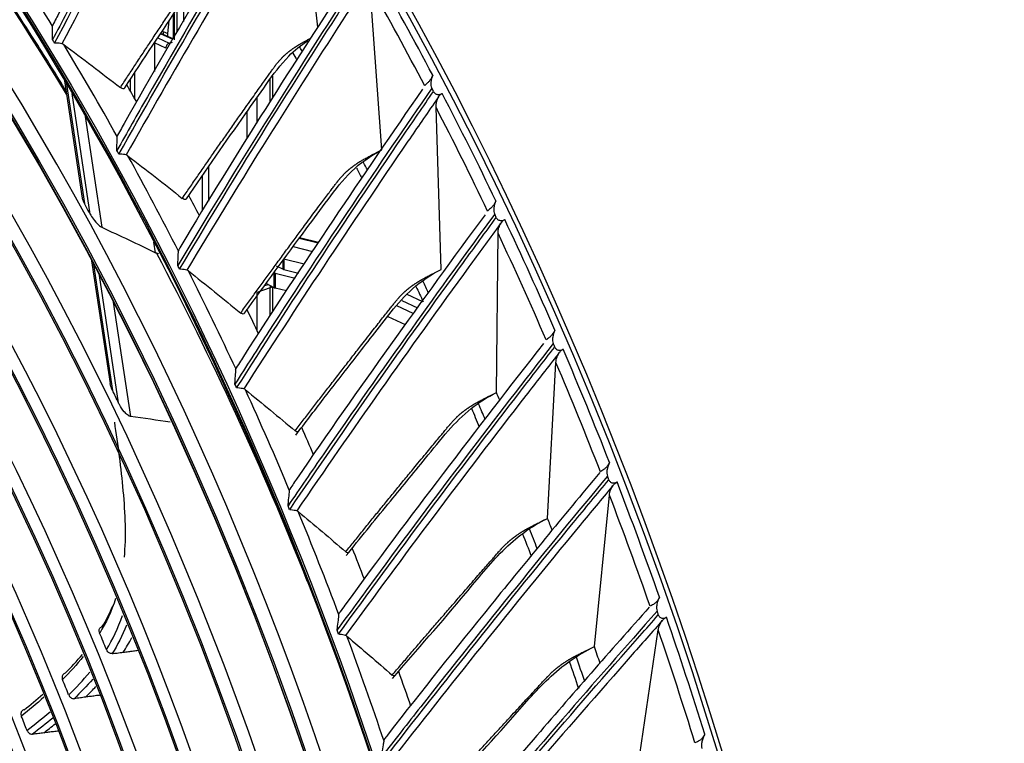
# Model space of a CAD drawing. Units: inches. Extents: x 5 to 10036, y -45 to 4140.
# Drawn here: x 7273 to 7387, y 3156 to 3240 of the extents above; entities that cross this region are included whole.
import ezdxf

# ---------------------------------------------------------------- set-up
doc = ezdxf.new("R2010")
doc.units = ezdxf.units.IN
doc.header["$MEASUREMENT"] = 0
doc.layers.add('LG-Product', color=3, linetype='Continuous')

msp = doc.modelspace()

# ---------------------------------------------------------------- linework, layer by layer
at = {"layer": 'LG-Product', "color": 3, "linetype": 'Continuous'}
for p, q in [((7307.16, 3239.08), (7305.12, 3257.54)), ((7314.55, 3224.87), (7313.19, 3243.93)), ((7291.58, 3242.31), (7291.58, 3239.75)), ((7290.39, 3240.5), (7290.39, 3237.74)), ((7290.5, 3240.67), (7290.5, 3237.62)), ((7290.88, 3238.54), (7290.88, 3241.25)), ((7289.77, 3238.34), (7289.95, 3239.83)), ((7290.38, 3237.64), (7288.94, 3238.3)), ((7290.39, 3237.72), (7288.98, 3238.37)), ((7289.26, 3238.58), (7289.26, 3238.24)), ((7289.26, 3238.58), (7289.77, 3238.34)), ((7289.77, 3238.01), (7289.77, 3238.34)), ((7288.22, 3237.21), (7288.22, 3233.95)), ((7289.56, 3236.66), (7288.25, 3237.27)), ((7288.63, 3237.85), (7289.94, 3237.25)), ((7289.94, 3237.25), (7290.32, 3237.36)), ((7290.39, 3237.74), (7290.39, 3237.74)), ((7285.93, 3233.76), (7285.93, 3230.84)), ((7277.82, 3232.85), (7279.86, 3219.29)), ((7285.42, 3233), (7285.42, 3231.71)), ((7301.64, 3230.5), (7301.64, 3233.04)), ((7301.94, 3230.98), (7301.94, 3233.42)), ((7278.04, 3232.49), (7280.12, 3218.65)), ((7280.79, 3217.44), (7278.69, 3231.39)), ((7300.07, 3230.88), (7300.07, 3227.95)), ((7298.95, 3226.14), (7298.95, 3229.3)), ((7321.42, 3211.01), (7320.84, 3229.8)), ((7280.22, 3228.75), (7282.15, 3215.9)), ((7294.5, 3222.91), (7294.5, 3218.94)), ((7293.79, 3217.8), (7293.79, 3221.89)), ((7307.18, 3214.08), (7305, 3214.62)), ((7307.22, 3214.13), (7305.04, 3214.67)), ((7327.84, 3196.76), (7328.03, 3215.21)), ((7288.35, 3212.96), (7288.17, 3214.18)), ((7304.3, 3213.66), (7306.54, 3213.11)), ((7280.96, 3212.01), (7283.1, 3197.81)), ((7303.12, 3211.05), (7303.12, 3212.04)), ((7303.23, 3212.19), (7303.23, 3211.02)), ((7305.56, 3211.62), (7303.23, 3212.19)), ((7281.18, 3211.59), (7283.38, 3197)), ((7302.32, 3211.42), (7303.12, 3211.05)), ((7303.23, 3211.02), (7304.9, 3210.6)), ((7284.08, 3195.56), (7281.86, 3210.3)), ((7302.1, 3208.9), (7302.1, 3210.63)), ((7302.21, 3210.59), (7304.51, 3210.02)), ((7302.21, 3210.59), (7302.21, 3208.86)), ((7301.64, 3208.9), (7300.07, 3208.33)), ((7302.1, 3208.9), (7301.15, 3209.38)), ((7301.64, 3205.65), (7301.64, 3208.9)), ((7301.94, 3206.11), (7301.94, 3208.98)), ((7303.54, 3208.54), (7302.21, 3208.86)), ((7300.07, 3208.33), (7300.07, 3204.04)), ((7316.87, 3207.43), (7318.7, 3206.59)), ((7319.32, 3207.26), (7317.5, 3208.1)), ((7283.45, 3207.23), (7285.44, 3194)), ((7318.21, 3205.92), (7316.29, 3206.8)), ((7315.24, 3205.58), (7317.28, 3204.63)), ((7333.76, 3182.18), (7334.73, 3200.22)), ((7339.18, 3167.32), (7340.92, 3184.88)), ((7344.07, 3152.24), (7346.58, 3169.25))]:
    msp.add_line(p, q, dxfattribs=at)
for centre, major_axis in [((7175.81, 3101.33), (73.65, -241.06)), ((7175.81, 3101.33), (-73.55, 240.73)), ((7176.19, 3101.45), (73.3, -239.9)), ((7175.81, 3101.33), (70.03, -229.2)), ((7175.81, 3101.33), (-69.93, 228.89)), ((7176.32, 3101.49), (69.66, -228)), ((7175.81, 3101.33), (66.53, -217.75)), ((7175.81, 3101.33), (-66.44, 217.46)), ((7175.81, 3101.33), (63.09, -206.48)), ((7175.81, 3101.33), (-63, 206.19)), ((7175.81, 3101.33), (60.11, -196.72)), ((7175.81, 3101.33), (-60.02, 196.44)), ((7175.81, 3101.33), (57.12, -186.97)), ((7175.81, 3101.33), (-57.04, 186.68)), ((7175.81, 3101.33), (54.14, -177.21)), ((7175.81, 3101.33), (-54.06, 176.93)), ((7175.81, 3101.33), (51.13, -167.36)), ((7175.81, 3101.33), (-51.05, 167.08)), ((7175.81, 3101.33), (48.12, -157.51)), ((7175.81, 3101.33), (-48.04, 157.23)), ((7175.81, 3101.33), (45.12, -147.66)), ((7175.81, 3101.33), (-45.03, 147.37)), ((7175.81, 3101.33), (42.11, -137.81)), ((7175.81, 3101.33), (-42.02, 137.52))]:
    msp.add_ellipse(centre, major_axis=major_axis, ratio=0.585049, dxfattribs=at)
for centre, major_axis, ratio, start_param, end_param in [((7200.63, 3108.91), (-80, 261.85), 0.585049, 2.57736, 5.80191), ((7201.4, 3109.15), (79.33, -259.65), 0.585049, 0, 2.660317), ((7176.85, 3101.65), (-70.3, 230.1), 0.585049, 2.994995, 6.283185), ((7176.72, 3101.61), (-66.82, 218.69), 0.585049, 2.792068, 6.283185), ((7176.58, 3101.57), (-63.38, 207.43), 0.585049, 2.660317, 6.283185), ((7176.58, 3101.57), (-60.4, 197.68), 0.585049, 2.660317, 6.283185), ((7176.58, 3101.57), (-57.42, 187.92), 0.585049, 2.660317, 6.283185), ((7176.58, 3101.57), (-54.44, 178.17), 0.585049, 2.660317, 6.283185), ((7176.58, 3101.57), (-51.43, 168.32), 0.585049, 2.660317, 6.283185), ((7183.83, 3103.78), (69.35, -226.97), 0.585049, 1.980035, 2.256614), ((7176.58, 3101.57), (-48.42, 158.47), 0.585049, 2.660317, 6.283185), ((7176.58, 3101.57), (-45.41, 148.62), 0.585049, 2.660317, 6.283185), ((7176.58, 3101.57), (-42.4, 138.77), 0.585049, 2.660317, 6.283185), ((7176.97, 3101.69), (-73.9, 241.89), 0.585049, 5.129468, 5.180598), ((7200.61, 3108.91), (-79.33, 259.65), 0.585049, 5.027513, 5.080106), ((7199.85, 3108.68), (79.05, -258.71), 0.585049, 1.883619, 1.934469), ((7176.18, 3101.45), (73.9, -241.87), 0.585049, 1.979444, 1.981385), ((7176.97, 3101.69), (-73.9, 241.89), 0.585049, 5.067868, 5.118998), ((7289.94, 3236.78), (0.209, 0.454), 0.718873, 0.57051, 2.141307), ((7202.18, 3109.38), (-72.85, 238.44), 0.585049, 5.086903, 5.089161), ((7183.95, 3103.82), (72.39, -236.92), 0.585049, 1.947817, 1.957481), ((7199.85, 3108.68), (79.33, -259.65), 0.585049, 1.878859, 1.880495), ((7200.61, 3108.91), (-79.33, 259.65), 0.585049, 4.965913, 5.018506), ((7199.85, 3108.68), (79.05, -258.71), 0.585049, 1.822019, 1.872869), ((7176.18, 3101.45), (73.9, -241.87), 0.585049, 1.917844, 1.919785), ((7176.97, 3101.69), (-73.9, 241.89), 0.585049, 5.006269, 5.057398), ((7202.18, 3109.38), (-72.85, 238.44), 0.585049, 5.021617, 5.025642), ((7183.95, 3103.82), (72.39, -236.92), 0.585049, 1.884546, 1.895713), ((7177.59, 3101.88), (-70.2, 229.76), 0.585049, 5.05349, 5.059454), ((7199.85, 3108.68), (79.33, -259.65), 0.585049, 1.817259, 1.818896), ((7200.61, 3108.91), (-79.33, 259.65), 0.585049, 4.904313, 4.956906), ((7199.85, 3108.68), (79.05, -258.71), 0.585049, 1.76042, 1.811269), ((7183.83, 3103.78), (69.35, -226.97), 0.585049, 1.707494, 1.887015), ((7176.18, 3101.45), (73.9, -241.87), 0.585049, 1.856244, 1.858186), ((7176.97, 3101.69), (-73.9, 241.89), 0.585049, 4.944669, 4.995798), ((7303.51, 3211.17), (0.5, 0), 0.375419, 3.824717, 4.129227), ((7302.49, 3210.75), (0.5, 0), 0.375419, 3.824717, 4.129227), ((7302.85, 3208.34), (-0.56, 1.84), 0.585049, 0.958307, 1.089521), ((7300.94, 3209.17), (1, 0), 0.375419, 5.482779, 5.878302), ((7302.49, 3209.06), (0.5, 0.029), 0.44518, 3.798707, 4.103218), ((7202.18, 3109.38), (-72.85, 238.44), 0.585049, 4.956134, 4.962221), ((7183.95, 3103.82), (72.39, -236.92), 0.585049, 1.821272, 1.834041), ((7199.85, 3108.68), (79.33, -259.65), 0.585049, 1.755659, 1.757296), ((7200.61, 3108.91), (-79.33, 259.65), 0.585049, 4.842713, 4.895306), ((7199.85, 3108.68), (79.05, -258.71), 0.585049, 1.69882, 1.749669), ((7176.18, 3101.45), (73.9, -241.87), 0.585049, 1.794644, 1.796586), ((7177.59, 3101.88), (66.76, -218.5), 0.585049, 1.829624, 1.836789), ((7176.97, 3101.69), (-73.9, 241.89), 0.585049, 4.883069, 4.934198), ((7199.85, 3108.68), (75.24, -246.26), 0.585049, 1.749907, 1.75372), ((7202.18, 3109.38), (-72.85, 238.44), 0.585049, 4.89075, 4.8988), ((7183.95, 3103.82), (72.39, -236.92), 0.585049, 1.757986, 1.772167), ((7199.85, 3108.68), (79.33, -259.65), 0.585049, 1.694059, 1.695696), ((7200.61, 3108.91), (-79.33, 259.65), 0.585049, 4.781113, 4.833706), ((7199.85, 3108.68), (79.05, -258.71), 0.585049, 1.63722, 1.688069), ((7176.18, 3101.45), (73.9, -241.87), 0.585049, 1.733044, 1.734986), ((7176.97, 3101.69), (-73.9, 241.89), 0.585049, 4.821469, 4.872598), ((7199.85, 3108.68), (75.24, -246.26), 0.585049, 1.686242, 1.69212), ((7202.18, 3109.38), (-72.85, 238.44), 0.585049, 4.825562, 4.835477), ((7183.95, 3103.82), (72.39, -236.92), 0.585049, 1.694684, 1.710364), ((7199.85, 3108.68), (79.33, -259.65), 0.585049, 1.632459, 1.634096), ((7200.61, 3108.91), (-79.33, 259.65), 0.585049, 4.719514, 4.772106), ((7177.59, 3101.88), (60.4, -197.68), 0.585049, 1.724068, 1.73407), ((7176.18, 3101.45), (73.9, -241.87), 0.585049, 1.671444, 1.673386), ((7199.85, 3108.68), (79.05, -258.71), 0.585049, 1.57562, 1.62647), ((7176.97, 3101.69), (-73.9, 241.89), 0.585049, 4.759869, 4.810999), ((7199.85, 3108.68), (75.24, -246.26), 0.585049, 1.622554, 1.63052), ((7202.18, 3109.38), (-72.85, 238.44), 0.585049, 4.759883, 4.77186), ((7183.95, 3103.82), (72.39, -236.92), 0.585049, 1.631361, 1.648548), ((7177.59, 3101.88), (-57.42, 187.92), 0.585049, 4.854468, 4.864186), ((7177.59, 3101.88), (-54.44, 178.17), 0.585049, 4.84856, 4.858163)]:
    msp.add_ellipse(centre, major_axis=major_axis, ratio=ratio, start_param=start_param, end_param=end_param, dxfattribs=at)
for points, degree, knots in [([(7278.04, 3231.63), (7276.87, 3233.56), (7273.8, 3238.5), (7268.69, 3246.25), (7262.67, 3254.77), (7256.47, 3262.95), (7250.21, 3270.62), (7245.66, 3275.81), (7243.26, 3278.44), (7242.94, 3278.79)], 3, [0, 0, 0, 0, 0.109941, 0.284702, 0.459472, 0.634251, 0.80904, 0.974644, 1, 1, 1, 1]), ([(7294.96, 3272.51), (7291.91, 3267.31), (7285.9, 3256.75), (7279.72, 3245.6), (7276.61, 3239.64), (7276.36, 3239.15)], 3, [0, 0, 0, 0, 0.474826, 0.956419, 1, 1, 1, 1]), ([(7295.91, 3272.76), (7293.25, 3268.17), (7290.61, 3263.57), (7285.22, 3253.95), (7282.47, 3248.94), (7278.64, 3241.82), (7277.53, 3239.73), (7276.43, 3237.63)], 3, [0, 0, 0, 0, 0.397555, 0.397555, 0.823955, 0.823955, 1, 1, 1, 1]), ([(7276.67, 3237.23), (7279.29, 3242.23), (7281.95, 3247.18), (7287.41, 3257.11), (7290.2, 3262.08), (7294.06, 3268.82), (7295.1, 3270.62), (7296.14, 3272.42)], 3, [0, 0, 0, 0, 0.418572, 0.418572, 0.844448, 0.844448, 1, 1, 1, 1]), ([(7296.78, 3271.83), (7296.7, 3271.68), (7296.61, 3271.53), (7295.59, 3269.78), (7294.66, 3268.17), (7290.91, 3261.63), (7288.11, 3256.67), (7282.7, 3246.87), (7280.09, 3242.03), (7277.52, 3237.16)], 3, [0, 0, 0, 0, 0.013053, 0.013053, 0.153792, 0.153792, 0.585365, 0.585365, 1, 1, 1, 1]), ([(7303.47, 3259.52), (7300.3, 3254.4), (7293.98, 3243.94), (7287.46, 3232.86), (7284.14, 3226.89), (7283.85, 3226.37)], 3, [0, 0, 0, 0, 0.47096, 0.953351, 1, 1, 1, 1]), ([(7304.47, 3259.73), (7301.66, 3255.17), (7298.88, 3250.59), (7293.19, 3241.02), (7290.28, 3236.04), (7286.23, 3228.95), (7285.05, 3226.87), (7283.89, 3224.78)], 3, [0, 0, 0, 0, 0.397555, 0.397555, 0.823955, 0.823955, 1, 1, 1, 1]), ([(7284.12, 3224.37), (7286.89, 3229.34), (7289.71, 3234.27), (7295.48, 3244.14), (7298.43, 3249.09), (7302.5, 3255.8), (7303.59, 3257.59), (7304.69, 3259.38)], 3, [0, 0, 0, 0, 0.418572, 0.418572, 0.844448, 0.844448, 1, 1, 1, 1]), ([(7305.3, 3258.77), (7305.21, 3258.62), (7305.12, 3258.47), (7304.05, 3256.73), (7303.07, 3255.13), (7299.11, 3248.62), (7296.16, 3243.69), (7290.45, 3233.94), (7287.68, 3229.13), (7284.96, 3224.28)], 3, [0, 0, 0, 0, 0.013053, 0.013053, 0.153792, 0.153792, 0.585365, 0.585365, 1, 1, 1, 1]), ([(7284.29, 3232.09), (7287.62, 3237.2), (7291.16, 3242.46), (7294.14, 3246.9), (7294.64, 3247.6), (7295.12, 3248.28), (7295.63, 3248.75), (7296.14, 3249.23), (7296.82, 3249.69), (7297.24, 3249.97), (7297.9, 3250.35)], 2, [0, 0, 0, 0.533921, 0.533921, 0.800881, 0.800881, 0.867621, 0.867621, 0.934361, 0.934361, 1, 1, 1]), ([(7284.79, 3232.04), (7286.95, 3235.34), (7289.89, 3239.79), (7293.62, 3245.33), (7295.52, 3248.11), (7296.94, 3249.4), (7297.37, 3249.75)], 3, [0, 0, 0, 0, 0.540778, 0.730999, 0.921536, 1, 1, 1, 1]), ([(7312.62, 3246.14), (7309.67, 3241.61), (7306.75, 3237.06), (7300.76, 3227.57), (7297.69, 3222.63), (7293.41, 3215.6), (7292.17, 3213.53), (7290.94, 3211.47)], 3, [0, 0, 0, 0, 0.397555, 0.397555, 0.823955, 0.823955, 1, 1, 1, 1]), ([(7311.59, 3245.97), (7308.27, 3240.9), (7301.62, 3230.55), (7294.77, 3219.57), (7291.25, 3213.64), (7290.94, 3213.11)], 3, [0, 0, 0, 0, 0.469852, 0.95282, 1, 1, 1, 1]), ([(7291.15, 3211.04), (7294.09, 3215.97), (7297.06, 3220.86), (7303.14, 3230.65), (7306.25, 3235.56), (7310.53, 3242.22), (7311.68, 3243.99), (7312.83, 3245.77)], 3, [0, 0, 0, 0, 0.418572, 0.418572, 0.844448, 0.844448, 1, 1, 1, 1]), ([(7313.43, 3245.14), (7313.33, 3244.99), (7313.23, 3244.85), (7312.11, 3243.12), (7311.08, 3241.53), (7306.92, 3235.08), (7303.81, 3230.18), (7297.78, 3220.51), (7294.87, 3215.74), (7291.99, 3210.93)], 3, [0, 0, 0, 0, 0.013053, 0.013053, 0.153792, 0.153792, 0.585365, 0.585365, 1, 1, 1, 1]), ([(7276.43, 3237.63), (7276.43, 3237.63), (7276.43, 3237.64), (7276.42, 3237.78), (7276.42, 3237.93), (7276.41, 3238.36), (7276.41, 3238.65), (7276.41, 3239.01), (7276.41, 3239.12), (7276.42, 3239.2)], 3, [0, 0, 0, 0, 0.003536, 0.003536, 0.241758, 0.241758, 0.741778, 0.741778, 1, 1, 1, 1]), ([(7277.52, 3237.16), (7277.43, 3237.19), (7277.31, 3237.21), (7277.07, 3237.23), (7276.94, 3237.24), (7276.77, 3237.24), (7276.72, 3237.24), (7276.67, 3237.23), (7276.67, 3237.23), (7276.67, 3237.23)], 3, [0, 0, 0, 0, 0.422776, 0.422776, 0.843498, 0.843498, 0.992381, 0.992381, 1, 1, 1, 1]), ([(7277.72, 3237.06), (7277.66, 3237.11), (7277.6, 3237.14), (7277.53, 3237.16), (7277.53, 3237.16), (7277.52, 3237.16)], 3, [0, 0, 0, 0, 0.930148, 0.930148, 1, 1, 1, 1]), ([(7291.46, 3219.25), (7294.94, 3224.34), (7298.64, 3229.58), (7301.76, 3233.99), (7302.27, 3234.69), (7302.78, 3235.36), (7303.3, 3235.83), (7303.82, 3236.31), (7304.51, 3236.77), (7305.15, 3237.19), (7306.34, 3237.82)], 2, [0, 0, 0, 0.516871, 0.516871, 0.775306, 0.775306, 0.839915, 0.839915, 0.904524, 0.904524, 1, 1, 1]), ([(7291.94, 3219.21), (7294.2, 3222.51), (7297.28, 3226.94), (7301.18, 3232.46), (7303.39, 3235.56), (7305.21, 3237.01), (7306.02, 3237.54)], 3, [0, 0, 0, 0, 0.51334, 0.693425, 0.873813, 1, 1, 1, 1]), ([(7320.45, 3233.51), (7320.4, 3233.39), (7320.34, 3233.26), (7320.21, 3233.04), (7320.15, 3232.95), (7320.02, 3232.78), (7319.94, 3232.71), (7319.8, 3232.57), (7319.73, 3232.51), (7319.62, 3232.4), (7319.57, 3232.35), (7319.54, 3232.3)], 3, [0, 0, 0, 0, 0.292896, 0.292896, 0.479868, 0.479868, 0.668764, 0.668764, 0.838567, 0.838567, 1, 1, 1, 1]), ([(7320.45, 3233.51), (7320.34, 3233.27), (7320.27, 3233), (7320.23, 3232.59), (7320.23, 3232.46), (7320.27, 3232.22), (7320.3, 3232.12), (7320.35, 3232.02)], 3, [0, 0, 0, 0, 0.557753, 0.557753, 0.806968, 0.806968, 1, 1, 1, 1]), ([(7284.79, 3232.04), (7284.76, 3232), (7284.69, 3231.94), (7284.52, 3231.94), (7284.36, 3232.04), (7284.29, 3232.09)], 3, [0, 0, 0, 0, 0.336578, 0.686708, 1, 1, 1, 1]), ([(7320.35, 3232.02), (7317.26, 3227.54), (7314.19, 3223.04), (7307.89, 3213.66), (7304.66, 3208.77), (7300.16, 3201.82), (7298.85, 3199.78), (7297.55, 3197.73)], 3, [0, 0, 0, 0, 0.397555, 0.397555, 0.823955, 0.823955, 1, 1, 1, 1]), ([(7319.28, 3231.89), (7315.79, 3226.88), (7308.81, 3216.62), (7301.6, 3205.78), (7297.91, 3199.94), (7297.59, 3199.44)], 3, [0, 0, 0, 0, 0.471445, 0.954774, 1, 1, 1, 1]), ([(7297.75, 3197.29), (7300.85, 3202.16), (7303.98, 3207), (7310.38, 3216.69), (7313.64, 3221.54), (7318.14, 3228.12), (7319.34, 3229.88), (7320.55, 3231.64)], 3, [0, 0, 0, 0, 0.418572, 0.418572, 0.844448, 0.844448, 1, 1, 1, 1]), ([(7320.55, 3231.64), (7320.58, 3231.58), (7320.61, 3231.54), (7320.69, 3231.45), (7320.74, 3231.41), (7320.83, 3231.35), (7320.88, 3231.33), (7320.99, 3231.3), (7321.06, 3231.29), (7321.23, 3231.29), (7321.33, 3231.32), (7321.46, 3231.37), (7321.51, 3231.39), (7321.55, 3231.41)], 3, [0, 0, 0, 0, 0.137298, 0.137298, 0.276331, 0.276331, 0.397609, 0.397609, 0.56995, 0.56995, 0.860165, 0.860165, 1, 1, 1, 1]), ([(7321.12, 3231), (7321.17, 3231.08), (7321.23, 3231.17), (7321.37, 3231.3), (7321.45, 3231.36), (7321.53, 3231.4), (7321.54, 3231.41), (7321.55, 3231.41)], 3, [0, 0, 0, 0, 0.467373, 0.467373, 0.937788, 0.937788, 1, 1, 1, 1]), ([(7321.12, 3231), (7321.02, 3230.85), (7320.92, 3230.71), (7319.74, 3229), (7318.66, 3227.43), (7314.29, 3221.05), (7311.02, 3216.2), (7304.69, 3206.64), (7301.61, 3201.92), (7298.58, 3197.17)], 3, [0, 0, 0, 0, 0.013053, 0.013053, 0.153792, 0.153792, 0.585365, 0.585365, 1, 1, 1, 1]), ([(7320.84, 3229.8), (7320.83, 3230.02), (7320.86, 3230.25), (7320.96, 3230.66), (7321.02, 3230.84), (7321.12, 3231)], 3, [0, 0, 0, 0, 0.557641, 0.557641, 1, 1, 1, 1]), ([(7283.89, 3224.78), (7283.89, 3224.78), (7283.89, 3224.79), (7283.89, 3224.94), (7283.89, 3225.09), (7283.89, 3225.53), (7283.9, 3225.82), (7283.91, 3226.2), (7283.91, 3226.32), (7283.92, 3226.41)], 3, [0, 0, 0, 0, 0.003536, 0.003536, 0.241758, 0.241758, 0.741778, 0.741778, 1, 1, 1, 1]), ([(7298.22, 3205.97), (7301.86, 3211.02), (7305.71, 3216.22), (7308.96, 3220.6), (7309.5, 3221.29), (7310.02, 3221.96), (7310.56, 3222.43), (7311.1, 3222.9), (7311.79, 3223.36), (7312.67, 3223.93), (7314.55, 3224.87)], 2, [0, 0, 0, 0.5, 0.5, 0.75, 0.75, 0.8125, 0.8125, 0.875, 0.875, 1, 1, 1]), ([(7298.67, 3205.95), (7301.03, 3209.23), (7304.25, 3213.63), (7308.33, 3219.12), (7310.93, 3222.59), (7313.26, 3224.18), (7314.55, 3224.87)], 3, [0, 0, 0, 0, 0.483889, 0.653205, 0.822807, 1, 1, 1, 1]), ([(7284.96, 3224.28), (7284.87, 3224.31), (7284.75, 3224.33), (7284.52, 3224.36), (7284.39, 3224.36), (7284.21, 3224.37), (7284.17, 3224.37), (7284.12, 3224.37), (7284.12, 3224.37), (7284.12, 3224.37)], 3, [0, 0, 0, 0, 0.422776, 0.422776, 0.843498, 0.843498, 0.992381, 0.992381, 1, 1, 1, 1]), ([(7285.15, 3224.18), (7285.1, 3224.22), (7285.04, 3224.26), (7284.97, 3224.28), (7284.97, 3224.28), (7284.96, 3224.28)], 3, [0, 0, 0, 0, 0.930148, 0.930148, 1, 1, 1, 1]), ([(7279.86, 3219.3), (7279.87, 3219.26), (7279.88, 3219.21), (7279.93, 3219.03), (7280, 3218.89), (7280.09, 3218.71), (7280.1, 3218.68), (7280.12, 3218.65)], 3, [0, 0, 0, 0, 0.215375, 0.215375, 0.857272, 0.857272, 1, 1, 1, 1]), ([(7291.93, 3219.22), (7291.91, 3219.18), (7291.84, 3219.12), (7291.69, 3219.1), (7291.53, 3219.2), (7291.46, 3219.25)], 3, [0, 0, 0, 0, 0.305147, 0.671865, 1, 1, 1, 1]), ([(7327.77, 3218.96), (7327.71, 3218.84), (7327.65, 3218.7), (7327.51, 3218.48), (7327.45, 3218.4), (7327.31, 3218.24), (7327.23, 3218.16), (7327.08, 3218.04), (7327.01, 3217.98), (7326.9, 3217.88), (7326.85, 3217.83), (7326.81, 3217.78)], 3, [0, 0, 0, 0, 0.292896, 0.292896, 0.479868, 0.479868, 0.668764, 0.668764, 0.838567, 0.838567, 1, 1, 1, 1]), ([(7327.77, 3218.96), (7327.65, 3218.71), (7327.57, 3218.44), (7327.52, 3218.02), (7327.52, 3217.89), (7327.55, 3217.64), (7327.58, 3217.53), (7327.63, 3217.43)], 3, [0, 0, 0, 0, 0.557753, 0.557753, 0.806968, 0.806968, 1, 1, 1, 1]), ([(7280.79, 3217.44), (7280.89, 3217.24), (7281.02, 3217.04), (7281.34, 3216.61), (7281.54, 3216.38), (7281.76, 3216.18), (7281.83, 3216.11), (7281.91, 3216.05), (7282.04, 3215.95), (7282.1, 3215.92), (7282.15, 3215.9)], 3, [0, 0, 0, 0, 0.330753, 0.330753, 0.752058, 0.752058, 0.752058, 0.899503, 0.899503, 1, 1, 1, 1]), ([(7327.63, 3217.43), (7324.39, 3213.02), (7321.17, 3208.58), (7314.57, 3199.33), (7311.18, 3194.52), (7306.45, 3187.66), (7305.07, 3185.65), (7303.7, 3183.63)], 3, [0, 0, 0, 0, 0.397555, 0.397555, 0.823955, 0.823955, 1, 1, 1, 1]), ([(7326.51, 3217.36), (7322.83, 3212.37), (7315.49, 3202.23), (7307.94, 3191.55), (7304.09, 3185.85), (7303.79, 3185.41)], 3, [0, 0, 0, 0, 0.475802, 0.959272, 1, 1, 1, 1]), ([(7303.89, 3183.18), (7307.15, 3187.99), (7310.44, 3192.75), (7317.15, 3202.3), (7320.57, 3207.08), (7325.28, 3213.57), (7326.55, 3215.31), (7327.81, 3217.04)], 3, [0, 0, 0, 0, 0.418572, 0.418572, 0.844448, 0.844448, 1, 1, 1, 1]), ([(7327.81, 3217.04), (7327.84, 3216.98), (7327.87, 3216.93), (7327.94, 3216.84), (7327.99, 3216.8), (7328.08, 3216.74), (7328.13, 3216.72), (7328.24, 3216.69), (7328.3, 3216.68), (7328.47, 3216.68), (7328.57, 3216.71), (7328.71, 3216.76), (7328.75, 3216.78), (7328.8, 3216.8)], 3, [0, 0, 0, 0, 0.137298, 0.137298, 0.276331, 0.276331, 0.397609, 0.397609, 0.56995, 0.56995, 0.860165, 0.860165, 1, 1, 1, 1]), ([(7328.35, 3216.39), (7328.41, 3216.47), (7328.47, 3216.55), (7328.61, 3216.69), (7328.69, 3216.74), (7328.78, 3216.79), (7328.79, 3216.8), (7328.8, 3216.8)], 3, [0, 0, 0, 0, 0.467373, 0.467373, 0.937788, 0.937788, 1, 1, 1, 1]), ([(7328.35, 3216.39), (7328.25, 3216.24), (7328.14, 3216.1), (7326.91, 3214.42), (7325.78, 3212.87), (7321.2, 3206.58), (7317.77, 3201.8), (7311.13, 3192.38), (7307.9, 3187.73), (7304.71, 3183.05)], 3, [0, 0, 0, 0, 0.013053, 0.013053, 0.153792, 0.153792, 0.585365, 0.585365, 1, 1, 1, 1]), ([(7328.03, 3215.21), (7328.03, 3215.42), (7328.06, 3215.65), (7328.18, 3216.05), (7328.25, 3216.23), (7328.35, 3216.39)], 3, [0, 0, 0, 0, 0.557641, 0.557641, 1, 1, 1, 1]), ([(7290.94, 3211.47), (7290.94, 3211.47), (7290.94, 3211.47), (7290.94, 3211.62), (7290.95, 3211.77), (7290.97, 3212.23), (7290.98, 3212.52), (7291, 3212.92), (7291, 3213.04), (7291.01, 3213.14)], 3, [0, 0, 0, 0, 0.003536, 0.003536, 0.241758, 0.241758, 0.741778, 0.741778, 1, 1, 1, 1]), ([(7288.35, 3212.96), (7288.36, 3212.96), (7288.37, 3212.95), (7288.4, 3212.94), (7288.44, 3212.93), (7288.47, 3212.92)], 3, [0, 0, 0, 0, 0.173664, 0.173664, 1, 1, 1, 1]), ([(7288.47, 3212.92), (7288.53, 3212.91), (7288.59, 3212.89), (7288.66, 3212.86), (7288.68, 3212.85), (7288.69, 3212.83)], 3, [0, 0, 0, 0, 0.544447, 0.544447, 1, 1, 1, 1]), ([(7291.99, 3210.93), (7291.9, 3210.96), (7291.79, 3210.98), (7291.55, 3211.01), (7291.42, 3211.03), (7291.25, 3211.04), (7291.2, 3211.04), (7291.16, 3211.04), (7291.15, 3211.04), (7291.15, 3211.04)], 3, [0, 0, 0, 0, 0.422776, 0.422776, 0.843498, 0.843498, 0.992381, 0.992381, 1, 1, 1, 1]), ([(7292.17, 3210.84), (7292.12, 3210.88), (7292.07, 3210.91), (7292, 3210.93), (7292, 3210.93), (7291.99, 3210.93)], 3, [0, 0, 0, 0, 0.930148, 0.930148, 1, 1, 1, 1]), ([(7304.53, 3192.31), (7308.33, 3197.3), (7312.34, 3202.44), (7315.73, 3206.78), (7316.29, 3207.46), (7316.83, 3208.12), (7317.38, 3208.58), (7317.93, 3209.06), (7318.64, 3209.51), (7319.52, 3210.07), (7321.42, 3211.01)], 2, [0, 0, 0, 0.5, 0.5, 0.75, 0.75, 0.8125, 0.8125, 0.875, 0.875, 1, 1, 1]), ([(7304.61, 3191.83), (7305.66, 3193.22), (7307.94, 3196.2), (7310.9, 3200.03), (7313.53, 3203.39), (7315.65, 3206.17), (7318.12, 3209.01), (7320.23, 3210.4), (7321.42, 3211.01)], 3, [0, 0, 0, 0, 0.201542, 0.434058, 0.561925, 0.697529, 0.841464, 1, 1, 1, 1]), ([(7301, 3209.14), (7301.09, 3209.17), (7301.18, 3209.21), (7301.3, 3209.25), (7301.33, 3209.27), (7301.35, 3209.28)], 3, [0, 0, 0, 0, 0.749776, 0.749776, 1, 1, 1, 1]), ([(7298.66, 3205.95), (7298.64, 3205.92), (7298.58, 3205.86), (7298.43, 3205.83), (7298.29, 3205.93), (7298.22, 3205.97)], 3, [0, 0, 0, 0, 0.270426, 0.655468, 1, 1, 1, 1]), ([(7334.6, 3204), (7334.54, 3203.87), (7334.47, 3203.74), (7334.33, 3203.52), (7334.26, 3203.43), (7334.12, 3203.28), (7334.04, 3203.2), (7333.88, 3203.09), (7333.81, 3203.04), (7333.69, 3202.94), (7333.64, 3202.9), (7333.6, 3202.86)], 3, [0, 0, 0, 0, 0.292896, 0.292896, 0.479868, 0.479868, 0.668764, 0.668764, 0.838567, 0.838567, 1, 1, 1, 1]), ([(7334.6, 3204), (7334.48, 3203.74), (7334.39, 3203.47), (7334.33, 3203.04), (7334.32, 3202.9), (7334.35, 3202.65), (7334.37, 3202.54), (7334.42, 3202.43)], 3, [0, 0, 0, 0, 0.557753, 0.557753, 0.806968, 0.806968, 1, 1, 1, 1]), ([(7334.42, 3202.43), (7331.03, 3198.09), (7327.67, 3193.74), (7320.76, 3184.65), (7317.22, 3179.91), (7312.26, 3173.18), (7310.81, 3171.2), (7309.37, 3169.22)], 3, [0, 0, 0, 0, 0.397555, 0.397555, 0.823955, 0.823955, 1, 1, 1, 1]), ([(7309.55, 3168.76), (7312.96, 3173.48), (7316.41, 3178.16), (7323.44, 3187.55), (7327.02, 3192.25), (7331.94, 3198.62), (7333.26, 3200.33), (7334.59, 3202.03)], 3, [0, 0, 0, 0, 0.418572, 0.418572, 0.844448, 0.844448, 1, 1, 1, 1]), ([(7333.27, 3202.43), (7329.37, 3197.45), (7321.65, 3187.41), (7313.82, 3177.02), (7309.9, 3171.59), (7309.7, 3171.32)], 3, [0, 0, 0, 0, 0.487062, 0.974294, 1, 1, 1, 1]), ([(7334.59, 3202.03), (7334.61, 3201.97), (7334.64, 3201.92), (7334.71, 3201.83), (7334.76, 3201.78), (7334.84, 3201.72), (7334.89, 3201.7), (7335, 3201.67), (7335.06, 3201.66), (7335.23, 3201.66), (7335.33, 3201.68), (7335.47, 3201.74), (7335.51, 3201.76), (7335.55, 3201.78)], 3, [0, 0, 0, 0, 0.137298, 0.137298, 0.276331, 0.276331, 0.397609, 0.397609, 0.56995, 0.56995, 0.860165, 0.860165, 1, 1, 1, 1]), ([(7335.1, 3201.37), (7335.16, 3201.46), (7335.23, 3201.53), (7335.37, 3201.67), (7335.45, 3201.72), (7335.53, 3201.77), (7335.54, 3201.77), (7335.55, 3201.78)], 3, [0, 0, 0, 0, 0.467373, 0.467373, 0.937788, 0.937788, 1, 1, 1, 1]), ([(7335.1, 3201.37), (7334.99, 3201.23), (7334.88, 3201.09), (7333.59, 3199.43), (7332.41, 3197.92), (7327.62, 3191.73), (7324.04, 3187.04), (7317.08, 3177.78), (7313.7, 3173.21), (7310.36, 3168.61)], 3, [0, 0, 0, 0, 0.013053, 0.013053, 0.153792, 0.153792, 0.585365, 0.585365, 1, 1, 1, 1]), ([(7334.73, 3200.22), (7334.74, 3200.43), (7334.78, 3200.65), (7334.92, 3201.04), (7335, 3201.22), (7335.1, 3201.37)], 3, [0, 0, 0, 0, 0.557641, 0.557641, 1, 1, 1, 1]), ([(7297.55, 3197.73), (7297.55, 3197.74), (7297.55, 3197.74), (7297.56, 3197.89), (7297.57, 3198.04), (7297.6, 3198.5), (7297.63, 3198.81), (7297.65, 3199.21), (7297.66, 3199.34), (7297.67, 3199.44)], 3, [0, 0, 0, 0, 0.003536, 0.003536, 0.241758, 0.241758, 0.741778, 0.741778, 1, 1, 1, 1]), ([(7283.38, 3197), (7283.33, 3197.1), (7283.28, 3197.2), (7283.2, 3197.43), (7283.16, 3197.54), (7283.11, 3197.71), (7283.1, 3197.77), (7283.09, 3197.82)], 3, [0, 0, 0, 0, 0.383444, 0.383444, 0.807581, 0.807581, 1, 1, 1, 1]), ([(7298.58, 3197.17), (7298.49, 3197.2), (7298.38, 3197.22), (7298.15, 3197.26), (7298.02, 3197.27), (7297.85, 3197.29), (7297.8, 3197.29), (7297.76, 3197.29), (7297.75, 3197.29), (7297.75, 3197.29)], 3, [0, 0, 0, 0, 0.422776, 0.422776, 0.843498, 0.843498, 0.992381, 0.992381, 1, 1, 1, 1]), ([(7298.76, 3197.08), (7298.71, 3197.12), (7298.66, 3197.15), (7298.59, 3197.17), (7298.59, 3197.17), (7298.58, 3197.17)], 3, [0, 0, 0, 0, 0.930148, 0.930148, 1, 1, 1, 1]), ([(7310.39, 3178.3), (7314.34, 3183.23), (7318.52, 3188.3), (7322.04, 3192.58), (7322.62, 3193.25), (7323.18, 3193.9), (7323.74, 3194.36), (7324.31, 3194.83), (7325.02, 3195.27), (7325.92, 3195.83), (7327.84, 3196.76)], 2, [0, 0, 0, 0.5, 0.5, 0.75, 0.75, 0.8125, 0.8125, 0.875, 0.875, 1, 1, 1]), ([(7310.44, 3177.87), (7312.05, 3179.87), (7315.09, 3183.65), (7319.07, 3188.42), (7322.12, 3192.28), (7324.79, 3194.98), (7326.8, 3196.24), (7327.84, 3196.76)], 3, [0, 0, 0, 0, 0.29453, 0.558006, 0.71642, 0.862225, 1, 1, 1, 1]), ([(7285.44, 3194), (7285.4, 3194), (7285.36, 3194.02), (7285.25, 3194.07), (7285.18, 3194.12), (7284.97, 3194.27), (7284.85, 3194.4), (7284.52, 3194.79), (7284.33, 3195.07), (7284.14, 3195.43), (7284.11, 3195.49), (7284.08, 3195.56)], 3, [0, 0, 0, 0, 0.069986, 0.069986, 0.194982, 0.194982, 0.435805, 0.435805, 0.899333, 0.899333, 1, 1, 1, 1]), ([(7283.59, 3193.34), (7283.98, 3190.68), (7284.34, 3188.01), (7284.83, 3182.72), (7284.94, 3180.08), (7284.71, 3177.67)], 3, [0, 0, 0, 0, 0.5, 0.5, 1, 1, 1, 1]), ([(7304.87, 3192.21), (7304.83, 3192.19), (7304.73, 3192.17), (7304.6, 3192.26), (7304.53, 3192.31)], 3, [0, 0, 0, 0, 0.497203, 1, 1, 1, 1]), ([(7340.92, 3188.67), (7340.86, 3188.55), (7340.79, 3188.41), (7340.64, 3188.19), (7340.57, 3188.11), (7340.42, 3187.96), (7340.34, 3187.89), (7340.18, 3187.78), (7340.1, 3187.73), (7339.98, 3187.65), (7339.92, 3187.61), (7339.88, 3187.58)], 3, [0, 0, 0, 0, 0.292896, 0.292896, 0.479868, 0.479868, 0.668764, 0.668764, 0.838567, 0.838567, 1, 1, 1, 1]), ([(7340.92, 3188.67), (7340.8, 3188.41), (7340.7, 3188.13), (7340.63, 3187.69), (7340.62, 3187.55), (7340.63, 3187.3), (7340.65, 3187.18), (7340.69, 3187.08)], 3, [0, 0, 0, 0, 0.557753, 0.557753, 0.806968, 0.806968, 1, 1, 1, 1]), ([(7340.69, 3187.08), (7337.17, 3182.83), (7333.66, 3178.56), (7326.45, 3169.66), (7322.74, 3165.02), (7317.55, 3158.43), (7316.04, 3156.49), (7314.54, 3154.56)], 3, [0, 0, 0, 0, 0.397555, 0.397555, 0.823955, 0.823955, 1, 1, 1, 1]), ([(7339.82, 3187.51), (7335.57, 3182.42), (7327.35, 3172.37), (7319.08, 3162.08), (7315.06, 3156.87), (7314.94, 3156.71)], 3, [0, 0, 0, 0, 0.503285, 0.984397, 1, 1, 1, 1]), ([(7314.69, 3154.09), (7318.27, 3158.71), (7321.88, 3163.29), (7329.23, 3172.48), (7332.96, 3177.08), (7338.1, 3183.33), (7339.47, 3185), (7340.85, 3186.66)], 3, [0, 0, 0, 0, 0.418572, 0.418572, 0.844448, 0.844448, 1, 1, 1, 1]), ([(7341.34, 3186), (7341.22, 3185.86), (7341.11, 3185.73), (7339.76, 3184.11), (7338.53, 3182.62), (7333.54, 3176.56), (7329.8, 3171.97), (7322.53, 3162.9), (7319, 3158.43), (7315.5, 3153.93)], 3, [0, 0, 0, 0, 0.013053, 0.013053, 0.153792, 0.153792, 0.585365, 0.585365, 1, 1, 1, 1]), ([(7340.85, 3186.66), (7340.87, 3186.61), (7340.9, 3186.55), (7340.97, 3186.46), (7341.01, 3186.42), (7341.1, 3186.35), (7341.14, 3186.33), (7341.25, 3186.29), (7341.31, 3186.28), (7341.48, 3186.29), (7341.58, 3186.31), (7341.71, 3186.36), (7341.76, 3186.38), (7341.8, 3186.4)], 3, [0, 0, 0, 0, 0.137298, 0.137298, 0.276331, 0.276331, 0.397609, 0.397609, 0.56995, 0.56995, 0.860165, 0.860165, 1, 1, 1, 1]), ([(7340.92, 3184.88), (7340.94, 3185.08), (7340.99, 3185.3), (7341.14, 3185.68), (7341.23, 3185.85), (7341.34, 3186)], 3, [0, 0, 0, 0, 0.557641, 0.557641, 1, 1, 1, 1]), ([(7341.34, 3186), (7341.4, 3186.09), (7341.47, 3186.16), (7341.62, 3186.29), (7341.7, 3186.35), (7341.78, 3186.39), (7341.79, 3186.4), (7341.8, 3186.4)], 3, [0, 0, 0, 0, 0.467373, 0.467373, 0.937788, 0.937788, 1, 1, 1, 1]), ([(7303.7, 3183.63), (7303.7, 3183.64), (7303.71, 3183.64), (7303.72, 3183.79), (7303.74, 3183.95), (7303.78, 3184.41), (7303.81, 3184.72), (7303.85, 3185.14), (7303.87, 3185.27), (7303.88, 3185.38)], 3, [0, 0, 0, 0, 0.003536, 0.003536, 0.241758, 0.241758, 0.741778, 0.741778, 1, 1, 1, 1]), ([(7304.71, 3183.05), (7304.62, 3183.07), (7304.52, 3183.09), (7304.29, 3183.13), (7304.16, 3183.15), (7303.99, 3183.17), (7303.94, 3183.18), (7303.9, 3183.18), (7303.89, 3183.18), (7303.89, 3183.18)], 3, [0, 0, 0, 0, 0.422776, 0.422776, 0.843498, 0.843498, 0.992381, 0.992381, 1, 1, 1, 1]), ([(7304.88, 3182.96), (7304.84, 3183), (7304.78, 3183.03), (7304.72, 3183.05), (7304.72, 3183.05), (7304.71, 3183.05)], 3, [0, 0, 0, 0, 0.930148, 0.930148, 1, 1, 1, 1]), ([(7315.76, 3164.02), (7319.87, 3168.86), (7324.21, 3173.84), (7327.86, 3178.05), (7328.46, 3178.71), (7329.05, 3179.35), (7329.62, 3179.8), (7330.19, 3180.26), (7330.92, 3180.7), (7331.83, 3181.26), (7333.76, 3182.18)], 2, [0, 0, 0, 0.5, 0.5, 0.75, 0.75, 0.8125, 0.8125, 0.875, 0.875, 1, 1, 1]), ([(7315.8, 3163.62), (7318.61, 3166.94), (7322.95, 3171.77), (7327.74, 3177.78), (7331.01, 3180.66), (7332.8, 3181.72), (7333.76, 3182.18)], 3, [0, 0, 0, 0, 0.494662, 0.741946, 0.867397, 1, 1, 1, 1]), ([(7310.71, 3178.22), (7310.67, 3178.2), (7310.58, 3178.18), (7310.45, 3178.26), (7310.39, 3178.3)], 3, [0, 0, 0, 0, 0.482166, 1, 1, 1, 1]), ([(7346.71, 3173.04), (7346.65, 3172.91), (7346.57, 3172.78), (7346.42, 3172.56), (7346.35, 3172.48), (7346.19, 3172.34), (7346.1, 3172.27), (7345.94, 3172.17), (7345.86, 3172.13), (7345.73, 3172.06), (7345.68, 3172.03), (7345.63, 3171.99)], 3, [0, 0, 0, 0, 0.292896, 0.292896, 0.479868, 0.479868, 0.668764, 0.668764, 0.838567, 0.838567, 1, 1, 1, 1]), ([(7346.71, 3173.04), (7346.58, 3172.78), (7346.47, 3172.5), (7346.39, 3172.05), (7346.37, 3171.91), (7346.38, 3171.65), (7346.4, 3171.53), (7346.44, 3171.42)], 3, [0, 0, 0, 0, 0.557753, 0.557753, 0.806968, 0.806968, 1, 1, 1, 1]), ([(7309.37, 3169.22), (7309.38, 3169.23), (7309.38, 3169.23), (7309.4, 3169.38), (7309.42, 3169.54), (7309.48, 3170.01), (7309.52, 3170.32), (7309.57, 3170.75), (7309.59, 3170.89), (7309.6, 3171)], 3, [0, 0, 0, 0, 0.003536, 0.003536, 0.241758, 0.241758, 0.741778, 0.741778, 1, 1, 1, 1]), ([(7309.6, 3171), (7309.61, 3171.11), (7309.64, 3171.21), (7309.68, 3171.3), (7309.69, 3171.31), (7309.7, 3171.33)], 3, [0, 0, 0, 0, 0.836937, 0.836937, 1, 1, 1, 1]), ([(7346.44, 3171.42), (7342.77, 3167.28), (7339.12, 3163.11), (7331.6, 3154.42), (7327.74, 3149.9), (7322.33, 3143.46), (7320.75, 3141.58), (7319.18, 3139.69)], 3, [0, 0, 0, 0, 0.397555, 0.397555, 0.823955, 0.823955, 1, 1, 1, 1]), ([(7319.32, 3139.22), (7323.05, 3143.72), (7326.82, 3148.19), (7334.48, 3157.16), (7338.37, 3161.65), (7343.71, 3167.75), (7345.15, 3169.38), (7346.58, 3171)], 3, [0, 0, 0, 0, 0.418572, 0.418572, 0.844448, 0.844448, 1, 1, 1, 1]), ([(7345.54, 3171.91), (7341.02, 3166.82), (7332.37, 3156.91), (7323.76, 3146.87), (7319.68, 3141.93), (7319.65, 3141.9)], 3, [0, 0, 0, 0, 0.515813, 0.996606, 1, 1, 1, 1]), ([(7346.58, 3171), (7346.6, 3170.95), (7346.63, 3170.89), (7346.69, 3170.8), (7346.73, 3170.75), (7346.81, 3170.69), (7346.86, 3170.66), (7346.96, 3170.63), (7347.02, 3170.62), (7347.19, 3170.62), (7347.29, 3170.64), (7347.43, 3170.69), (7347.47, 3170.71), (7347.51, 3170.74)], 3, [0, 0, 0, 0, 0.137298, 0.137298, 0.276331, 0.276331, 0.397609, 0.397609, 0.56995, 0.56995, 0.860165, 0.860165, 1, 1, 1, 1]), ([(7347.04, 3170.34), (7346.92, 3170.21), (7346.8, 3170.07), (7345.4, 3168.49), (7344.12, 3167.04), (7338.92, 3161.13), (7335.03, 3156.65), (7327.45, 3147.8), (7323.76, 3143.44), (7320.11, 3139.04)], 3, [0, 0, 0, 0, 0.013053, 0.013053, 0.153792, 0.153792, 0.585365, 0.585365, 1, 1, 1, 1]), ([(7346.58, 3169.25), (7346.61, 3169.45), (7346.67, 3169.66), (7346.83, 3170.03), (7346.92, 3170.2), (7347.04, 3170.34)], 3, [0, 0, 0, 0, 0.557641, 0.557641, 1, 1, 1, 1]), ([(7347.04, 3170.34), (7347.1, 3170.42), (7347.17, 3170.5), (7347.33, 3170.63), (7347.41, 3170.68), (7347.49, 3170.73), (7347.5, 3170.73), (7347.51, 3170.74)], 3, [0, 0, 0, 0, 0.467373, 0.467373, 0.937788, 0.937788, 1, 1, 1, 1]), ([(7281.89, 3168.87), (7281.86, 3168.94), (7281.84, 3169.02), (7281.82, 3169.16), (7281.83, 3169.23), (7281.86, 3169.36), (7281.88, 3169.42), (7281.95, 3169.52), (7281.99, 3169.56), (7282.09, 3169.61), (7282.14, 3169.63), (7282.19, 3169.64)], 3, [0, 0, 0, 0, 0.212175, 0.212175, 0.424679, 0.424679, 0.631561, 0.631561, 0.827597, 0.827597, 1, 1, 1, 1]), ([(7310.36, 3168.61), (7310.27, 3168.64), (7310.16, 3168.66), (7309.94, 3168.7), (7309.81, 3168.72), (7309.64, 3168.75), (7309.6, 3168.76), (7309.55, 3168.76), (7309.55, 3168.76), (7309.55, 3168.76)], 3, [0, 0, 0, 0, 0.422776, 0.422776, 0.843498, 0.843498, 0.992381, 0.992381, 1, 1, 1, 1]), ([(7310.52, 3168.53), (7310.48, 3168.57), (7310.43, 3168.59), (7310.37, 3168.61), (7310.36, 3168.61), (7310.36, 3168.61)], 3, [0, 0, 0, 0, 0.930148, 0.930148, 1, 1, 1, 1]), ([(7283.32, 3166.51), (7283.27, 3166.5), (7283.21, 3166.51), (7283.09, 3166.54), (7283.03, 3166.56), (7282.92, 3166.63), (7282.87, 3166.68), (7282.77, 3166.78), (7282.73, 3166.85), (7282.69, 3166.93), (7282.67, 3166.96), (7282.67, 3166.98)], 3, [0, 0, 0, 0, 0.224133, 0.224133, 0.447846, 0.447846, 0.677948, 0.677948, 0.919513, 0.919513, 1, 1, 1, 1]), ([(7283.32, 3166.51), (7283.51, 3166.53), (7283.71, 3166.56), (7284.14, 3166.61), (7284.38, 3166.64), (7284.62, 3166.67)], 3, [0, 0, 0, 0, 0.442699, 0.442699, 1, 1, 1, 1]), ([(7284.62, 3166.67), (7284.82, 3166.7), (7285.02, 3166.72), (7285.41, 3166.77), (7285.6, 3166.8), (7285.98, 3166.85), (7286.16, 3166.88), (7286.35, 3166.9)], 3, [0, 0, 0, 0, 0.34288, 0.34288, 0.67144, 0.67144, 1, 1, 1, 1]), ([(7320.63, 3149.5), (7324.89, 3154.24), (7329.39, 3159.13), (7333.18, 3163.25), (7333.8, 3163.9), (7334.41, 3164.53), (7334.99, 3164.97), (7335.58, 3165.43), (7336.31, 3165.86), (7337.23, 3166.41), (7339.18, 3167.32)], 2, [0, 0, 0, 0.5, 0.5, 0.75, 0.75, 0.8125, 0.8125, 0.875, 0.875, 1, 1, 1]), ([(7320.64, 3149.13), (7323.57, 3152.38), (7328.06, 3157.12), (7333.04, 3163.01), (7336.4, 3165.82), (7338.21, 3166.87), (7339.18, 3167.32)], 3, [0, 0, 0, 0, 0.49463, 0.741894, 0.867368, 1, 1, 1, 1]), ([(7277.9, 3164.24), (7277.85, 3164.23), (7277.79, 3164.21), (7277.7, 3164.16), (7277.66, 3164.12), (7277.59, 3164.02), (7277.57, 3163.97), (7277.54, 3163.85), (7277.53, 3163.78), (7277.54, 3163.65), (7277.56, 3163.57), (7277.59, 3163.5)], 3, [0, 0, 0, 0, 0.194623, 0.194623, 0.389211, 0.389211, 0.584415, 0.584415, 0.781566, 0.781566, 1, 1, 1, 1]), ([(7316.06, 3163.95), (7316.03, 3163.92), (7315.94, 3163.9), (7315.82, 3163.98), (7315.76, 3164.02)], 3, [0, 0, 0, 0, 0.466765, 1, 1, 1, 1]), ([(7280.24, 3161.47), (7280.47, 3161.69), (7280.7, 3161.92), (7281.1, 3162.33), (7281.27, 3162.51), (7281.44, 3162.69)], 3, [0, 0, 0, 0, 0.567927, 0.567927, 1, 1, 1, 1]), ([(7278.3, 3161.74), (7278.32, 3161.67), (7278.36, 3161.61), (7278.45, 3161.5), (7278.5, 3161.45), (7278.61, 3161.37), (7278.67, 3161.34), (7278.79, 3161.3), (7278.85, 3161.29), (7278.92, 3161.29), (7278.93, 3161.29), (7278.94, 3161.29)], 3, [0, 0, 0, 0, 0.238289, 0.238289, 0.476654, 0.476654, 0.71378, 0.71378, 0.948222, 0.948222, 1, 1, 1, 1]), ([(7280.24, 3161.47), (7280.04, 3161.44), (7279.85, 3161.41), (7279.41, 3161.36), (7279.18, 3161.32), (7278.94, 3161.29)], 3, [0, 0, 0, 0, 0.454177, 0.454177, 1, 1, 1, 1]), ([(7281.96, 3161.7), (7281.76, 3161.67), (7281.57, 3161.65), (7281.18, 3161.59), (7280.99, 3161.57), (7280.61, 3161.52), (7280.43, 3161.49), (7280.24, 3161.47)], 3, [0, 0, 0, 0, 0.343135, 0.343135, 0.671568, 0.671568, 1, 1, 1, 1]), ([(7273.14, 3160), (7273.08, 3160), (7273.03, 3159.98), (7272.93, 3159.92), (7272.89, 3159.88), (7272.82, 3159.79), (7272.8, 3159.73), (7272.77, 3159.62), (7272.76, 3159.55), (7272.77, 3159.41), (7272.79, 3159.34), (7272.82, 3159.27)], 3, [0, 0, 0, 0, 0.195751, 0.195751, 0.391492, 0.391492, 0.587389, 0.587389, 0.783794, 0.783794, 1, 1, 1, 1]), ([(7273.47, 3157.62), (7273.5, 3157.55), (7273.53, 3157.49), (7273.62, 3157.38), (7273.67, 3157.33), (7273.78, 3157.25), (7273.84, 3157.22), (7273.95, 3157.18), (7274.02, 3157.17), (7274.09, 3157.17), (7274.1, 3157.17), (7274.11, 3157.17)], 3, [0, 0, 0, 0, 0.237718, 0.237718, 0.475455, 0.475455, 0.712868, 0.712868, 0.949514, 0.949514, 1, 1, 1, 1]), ([(7275.41, 3157.33), (7275.22, 3157.31), (7275.02, 3157.28), (7274.59, 3157.23), (7274.35, 3157.2), (7274.11, 3157.17)], 3, [0, 0, 0, 0, 0.451636, 0.451636, 1, 1, 1, 1]), ([(7277.15, 3157.54), (7276.95, 3157.52), (7276.75, 3157.49), (7276.36, 3157.45), (7276.17, 3157.42), (7275.79, 3157.38), (7275.6, 3157.35), (7275.41, 3157.33)], 3, [0, 0, 0, 0, 0.342767, 0.342767, 0.671383, 0.671383, 1, 1, 1, 1]), ([(7314.54, 3154.56), (7314.54, 3154.56), (7314.54, 3154.56), (7314.57, 3154.72), (7314.59, 3154.87), (7314.67, 3155.34), (7314.72, 3155.66), (7314.78, 3156.09), (7314.8, 3156.24), (7314.82, 3156.36)], 3, [0, 0, 0, 0, 0.003536, 0.003536, 0.241758, 0.241758, 0.741778, 0.741778, 1, 1, 1, 1]), ([(7314.82, 3156.36), (7314.83, 3156.47), (7314.86, 3156.58), (7314.91, 3156.68), (7314.92, 3156.7), (7314.94, 3156.72)], 3, [0, 0, 0, 0, 0.779618, 0.779618, 1, 1, 1, 1]), ([(7351.95, 3157.17), (7351.88, 3157.04), (7351.8, 3156.9), (7351.64, 3156.69), (7351.57, 3156.61), (7351.4, 3156.47), (7351.31, 3156.41), (7351.15, 3156.32), (7351.07, 3156.29), (7350.93, 3156.22), (7350.87, 3156.2), (7350.83, 3156.17)], 3, [0, 0, 0, 0, 0.292896, 0.292896, 0.479868, 0.479868, 0.668764, 0.668764, 0.838567, 0.838567, 1, 1, 1, 1]), ([(7351.95, 3157.17), (7351.81, 3156.91), (7351.69, 3156.62), (7351.6, 3156.17), (7351.58, 3156.02), (7351.58, 3155.76), (7351.59, 3155.64), (7351.62, 3155.53)], 3, [0, 0, 0, 0, 0.557753, 0.557753, 0.806968, 0.806968, 1, 1, 1, 1])]:
    msp.add_open_spline(points, degree=degree, knots=knots, dxfattribs=at)
for points in [[(7277.72, 3237.06), (7279.92, 3235.43), (7282.11, 3233.77), (7284.29, 3232.09)], [(7304.25, 3236.08), (7304.41, 3235.82), (7304.56, 3235.55), (7304.72, 3235.28)], [(7285.15, 3224.18), (7287.26, 3222.56), (7289.37, 3220.92), (7291.46, 3219.25)], [(7311.62, 3222.77), (7311.83, 3222.38), (7312.04, 3221.98), (7312.25, 3221.58)], [(7282.15, 3215.9), (7284.22, 3214.93), (7286.29, 3213.96), (7288.35, 3212.96)], [(7292.17, 3210.84), (7294.2, 3209.24), (7296.21, 3207.62), (7298.22, 3205.97)], [(7318.51, 3209.05), (7318.8, 3208.46), (7319.07, 3207.87), (7319.35, 3207.28)], [(7298.76, 3197.08), (7300.7, 3195.51), (7302.62, 3193.92), (7304.53, 3192.31)], [(7324.93, 3194.92), (7325.24, 3194.21), (7325.54, 3193.5), (7325.84, 3192.79)], [(7290.07, 3193.31), (7288.53, 3193.55), (7286.99, 3193.77), (7285.44, 3194)], [(7304.88, 3182.96), (7306.73, 3181.43), (7308.57, 3179.88), (7310.39, 3178.3)], [(7330.86, 3180.4), (7331.2, 3179.53), (7331.53, 3178.66), (7331.87, 3177.79)], [(7283.74, 3172.89), (7283.25, 3171.4), (7282.61, 3170.08), (7281.89, 3168.87)], [(7282.19, 3169.64), (7282.63, 3170.39), (7283.05, 3171.19), (7283.41, 3172.06)], [(7282.67, 3166.98), (7283.39, 3168.14), (7284.03, 3169.46), (7284.52, 3170.93)], [(7284.99, 3169.81), (7284.52, 3168.6), (7283.95, 3167.5), (7283.32, 3166.51)], [(7284.62, 3166.67), (7284.97, 3167.21), (7285.29, 3167.77), (7285.6, 3168.37)], [(7310.52, 3168.53), (7312.28, 3167.04), (7314.03, 3165.54), (7315.76, 3164.02)], [(7277.9, 3164.24), (7278.58, 3164.93), (7279.25, 3165.65), (7279.89, 3166.42)], [(7279.99, 3166.18), (7279.23, 3165.22), (7278.42, 3164.34), (7277.59, 3163.5)], [(7336.27, 3165.59), (7336.63, 3164.56), (7336.98, 3163.53), (7337.32, 3162.49)], [(7278.3, 3161.74), (7279.14, 3162.56), (7279.96, 3163.42), (7280.74, 3164.35)], [(7281.09, 3163.54), (7280.4, 3162.75), (7279.68, 3162.01), (7278.94, 3161.29)], [(7275.44, 3161.47), (7274.58, 3160.7), (7273.7, 3159.97), (7272.82, 3159.27)], [(7273.14, 3160), (7273.87, 3160.59), (7274.59, 3161.18), (7275.3, 3161.8)], [(7273.47, 3157.62), (7274.38, 3158.31), (7275.27, 3159.03), (7276.15, 3159.78)], [(7276.46, 3159.05), (7275.69, 3158.4), (7274.9, 3157.78), (7274.11, 3157.17)], [(7275.41, 3157.33), (7275.86, 3157.67), (7276.3, 3158.02), (7276.74, 3158.38)]]:
    msp.add_open_spline(points, degree=3, dxfattribs=at)

doc.saveas('drawing.dxf')
